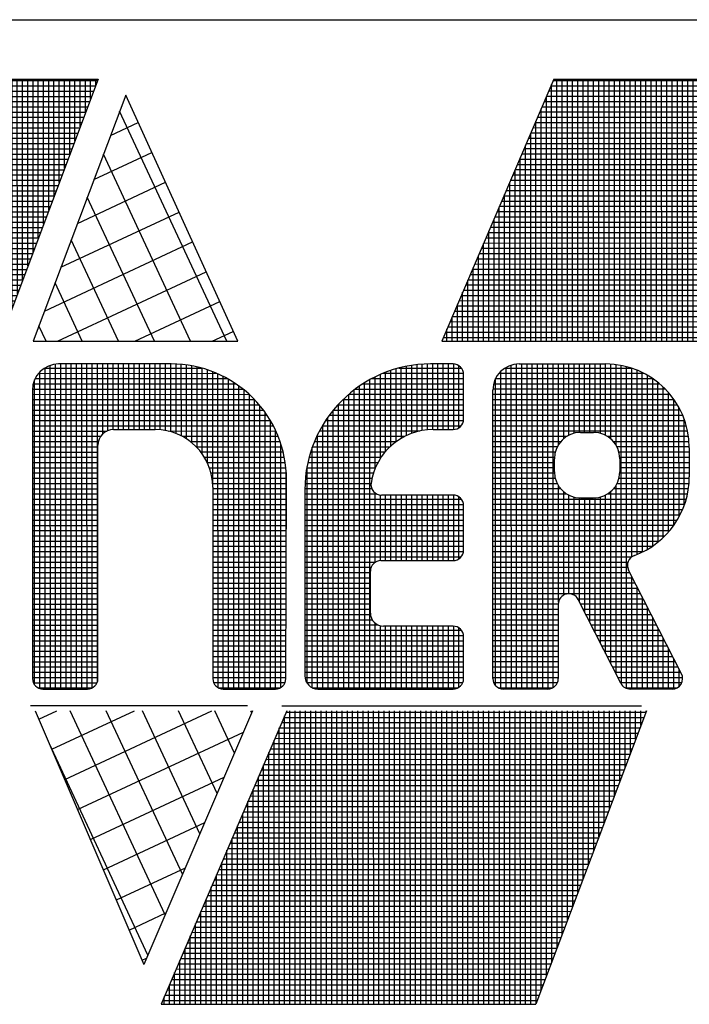
# Model space of a CAD drawing. Extents: x 27.2 to 44, y -16.5 to 5.3.
# Drawn here: x 36.6 to 37.4, y -15.4 to -14.2 of the extents above; entities that cross this region are included whole.
import ezdxf

# ---------------------------------------------------------------- set-up
doc = ezdxf.new("R2010")
doc.units = 0
doc.header["$LTSCALE"] = 0.6
doc.header["$MEASUREMENT"] = 0
doc.layers.get('0').update_dxf_attribs({"linetype": 'CONTINUOUS'})

# ---------------------------------------------------------------- blocks, each defined once
blk = doc.blocks.new('*X10')
at = {"color": 0}
for p, q in [((5.5987, 6.1838), (5.3942, 6.6224)), ((5.3766, 6.5759), (5.4298, 6.6007)), ((5.3451, 6.4922), (5.4557, 6.5438)), ((5.5297, 6.1838), (5.3633, 6.5406)), ((5.3136, 6.4086), (5.4816, 6.4869)), ((5.4607, 6.1838), (5.3325, 6.4588)), ((5.2821, 6.3249), (5.5075, 6.43)), ((5.2505, 6.2412), (5.5334, 6.3731)), ((5.3918, 6.1838), (5.3017, 6.377)), ((5.2753, 6.1838), (5.5593, 6.3162)), ((5.3228, 6.1838), (5.2709, 6.2952)), ((5.4232, 6.1838), (5.5852, 6.2594)), ((5.2539, 6.1838), (5.2401, 6.2134)), ((5.571, 6.1838), (5.6111, 6.2025))]:
    blk.add_line(p, q, dxfattribs=at)
blk = doc.blocks.new('*X11')
at = {"color": 0}
for p, q in [((5.2401, 5.4778), (5.2744, 5.4938)), ((5.2647, 5.4203), (5.4223, 5.4938)), ((5.2893, 5.3628), (5.5702, 5.4938)), ((5.4812, 5.1047), (5.2998, 5.4938)), ((5.5142, 5.1818), (5.3687, 5.4938)), ((5.5472, 5.2589), (5.4377, 5.4938)), ((5.5803, 5.3359), (5.5067, 5.4938)), ((5.6133, 5.413), (5.5756, 5.4938)), ((5.6463, 5.4901), (5.6446, 5.4938)), ((5.314, 5.3053), (5.6304, 5.4529)), ((5.4482, 5.0277), (5.2604, 5.4304)), ((5.3386, 5.2479), (5.5935, 5.3667)), ((5.3632, 5.1904), (5.5565, 5.2805)), ((5.3879, 5.1329), (5.5196, 5.1943)), ((5.4125, 5.0754), (5.4826, 5.1082)), ((5.4371, 5.018), (5.4457, 5.022))]:
    blk.add_line(p, q, dxfattribs=at)
blk = doc.blocks.new('*X15')
at = {"color": 0}
for p, q in [((5.189, 5.5288), (5.1889, 6.1416)), ((5.199, 5.5288), (5.1989, 6.1462)), ((5.209, 5.5288), (5.2089, 6.1485)), ((5.219, 5.5288), (5.2189, 6.1488)), ((5.229, 5.5288), (5.2289, 6.1488)), ((5.239, 5.5288), (5.2389, 6.1488)), ((5.249, 5.5288), (5.2489, 6.1488)), ((5.259, 5.5288), (5.2589, 6.1488)), ((5.269, 5.5288), (5.2689, 6.1488)), ((5.279, 5.5311), (5.2789, 6.1488)), ((5.289, 5.5434), (5.2889, 6.1488)), ((5.299, 6.0154), (5.2989, 6.1488)), ((5.3089, 6.0218), (5.3089, 6.1488)), ((5.3189, 6.0238), (5.3189, 6.1488)), ((5.3289, 6.0238), (5.3289, 6.1488)), ((5.3389, 6.0238), (5.3389, 6.1488)), ((5.3489, 6.0238), (5.3489, 6.1488)), ((5.3589, 6.0238), (5.3589, 6.1488)), ((5.3689, 6.0238), (5.3689, 6.1488)), ((5.3789, 6.0238), (5.3789, 6.1488)), ((5.3889, 6.0238), (5.3889, 6.1488)), ((5.3989, 6.0238), (5.3989, 6.1488)), ((5.4089, 6.0234), (5.4089, 6.1488)), ((5.4189, 6.022), (5.4189, 6.1488)), ((5.4289, 6.0197), (5.4289, 6.1488)), ((5.439, 6.0163), (5.4389, 6.1486)), ((5.449, 6.0118), (5.4489, 6.148)), ((5.459, 6.0061), (5.4589, 6.1469)), ((5.469, 5.9988), (5.4689, 6.1453)), ((5.479, 5.9894), (5.4789, 6.1432)), ((5.1764, 6.1309), (5.5165, 6.131)), ((5.179, 5.5296), (5.1789, 6.1337)), ((5.1878, 6.1409), (5.4879, 6.141)), ((5.489, 5.9772), (5.4889, 6.1407)), ((5.499, 5.9599), (5.4989, 6.1376)), ((5.509, 5.9189), (5.5089, 6.134)), ((5.519, 5.5315), (5.5189, 6.1299)), ((5.529, 5.5288), (5.5289, 6.1252)), ((5.1663, 6.1109), (5.5531, 6.111)), ((5.169, 5.5365), (5.1689, 6.1187)), ((5.1699, 6.1209), (5.5368, 6.121)), ((5.539, 5.5288), (5.5389, 6.1198)), ((5.549, 5.5288), (5.5489, 6.1137)), ((5.559, 5.5288), (5.5589, 6.1069)), ((5.1648, 6.1009), (5.5667, 6.101)), ((5.1648, 6.0909), (5.5784, 6.091)), ((5.569, 5.5288), (5.5689, 6.0992)), ((5.579, 5.5288), (5.5789, 6.0905)), ((5.1648, 6.0809), (5.5886, 6.081)), ((5.1648, 6.0709), (5.5976, 6.071)), ((5.589, 5.5288), (5.5889, 6.0806)), ((5.599, 5.5288), (5.5989, 6.0694)), ((5.1648, 6.0609), (5.6056, 6.061)), ((5.1648, 6.0509), (5.6127, 6.051)), ((5.609, 5.5288), (5.6089, 6.0564)), ((5.1648, 6.0409), (5.619, 6.041)), ((5.1648, 6.0309), (5.6246, 6.031)), ((5.619, 5.5288), (5.6189, 6.041)), ((5.1648, 6.0209), (5.307, 6.0209)), ((5.1648, 6.0109), (5.2951, 6.0109)), ((5.424, 6.0209), (5.6295, 6.021)), ((5.4507, 6.011), (5.6338, 6.011)), ((5.629, 5.5288), (5.6289, 6.0221)), ((5.1648, 6.0009), (5.2906, 6.0009)), ((5.1648, 5.9909), (5.2898, 5.9909)), ((5.4662, 6.001), (5.6375, 6.001)), ((5.4775, 5.991), (5.6408, 5.991)), ((5.639, 5.5318), (5.639, 5.9968)), ((5.1648, 5.9809), (5.2898, 5.9809)), ((5.4862, 5.981), (5.6434, 5.981)), ((5.1648, 5.9709), (5.2898, 5.9709)), ((5.1648, 5.9609), (5.2898, 5.9609)), ((5.4931, 5.971), (5.6456, 5.971)), ((5.4985, 5.961), (5.6474, 5.961)), ((5.1648, 5.9509), (5.2898, 5.9509)), ((5.1648, 5.9409), (5.2898, 5.9409)), ((5.5026, 5.951), (5.6486, 5.951)), ((5.5057, 5.941), (5.6494, 5.941)), ((5.649, 5.7034), (5.649, 5.9471)), ((5.1648, 5.9309), (5.2898, 5.9309)), ((5.1648, 5.9209), (5.2898, 5.9209)), ((5.5077, 5.931), (5.6497, 5.931)), ((5.5089, 5.921), (5.6497, 5.921)), ((5.1648, 5.9109), (5.2898, 5.9109)), ((5.1648, 5.9009), (5.2898, 5.9009)), ((5.5091, 5.911), (5.6497, 5.911)), ((5.5091, 5.901), (5.6496, 5.901)), ((5.1648, 5.8909), (5.2898, 5.8909)), ((5.1648, 5.8809), (5.2898, 5.8809)), ((5.5091, 5.891), (5.6496, 5.891)), ((5.5091, 5.881), (5.6496, 5.881)), ((5.1648, 5.8709), (5.2898, 5.8709)), ((5.1648, 5.8609), (5.2898, 5.8609)), ((5.5091, 5.871), (5.6495, 5.871)), ((5.5091, 5.861), (5.6495, 5.861)), ((5.1648, 5.8509), (5.2898, 5.8509)), ((5.1648, 5.8409), (5.2898, 5.8409)), ((5.5091, 5.851), (5.6495, 5.851)), ((5.5091, 5.841), (5.6494, 5.841)), ((5.1648, 5.8309), (5.2898, 5.8309)), ((5.5091, 5.831), (5.6494, 5.831)), ((5.1648, 5.8209), (5.2898, 5.8209)), ((5.1648, 5.8109), (5.2898, 5.8109)), ((5.5091, 5.821), (5.6494, 5.821)), ((5.5091, 5.811), (5.6493, 5.811)), ((5.1648, 5.8009), (5.2898, 5.8009)), ((5.1648, 5.7909), (5.2898, 5.7909)), ((5.5091, 5.801), (5.6493, 5.801)), ((5.5091, 5.791), (5.6493, 5.791)), ((5.1648, 5.7809), (5.2898, 5.7809)), ((5.1648, 5.7709), (5.2898, 5.7709)), ((5.5091, 5.781), (5.6493, 5.781)), ((5.5091, 5.771), (5.6492, 5.771)), ((5.1648, 5.7609), (5.2898, 5.7609)), ((5.1648, 5.7509), (5.2898, 5.7509)), ((5.5091, 5.761), (5.6492, 5.761)), ((5.5091, 5.751), (5.6492, 5.751)), ((5.1648, 5.7409), (5.2898, 5.7409)), ((5.1648, 5.7309), (5.2898, 5.7309)), ((5.5091, 5.741), (5.6491, 5.741)), ((5.5091, 5.731), (5.6491, 5.731)), ((5.1648, 5.7209), (5.2898, 5.7209)), ((5.1648, 5.7109), (5.2898, 5.7109)), ((5.5091, 5.721), (5.6491, 5.721)), ((5.5091, 5.711), (5.649, 5.711)), ((5.1648, 5.7009), (5.2898, 5.7009)), ((5.1648, 5.6909), (5.2898, 5.6909)), ((5.5091, 5.701), (5.649, 5.701)), ((5.5091, 5.691), (5.649, 5.691)), ((5.1648, 5.6809), (5.2898, 5.6809)), ((5.5091, 5.681), (5.6489, 5.681)), ((5.1648, 5.6709), (5.2898, 5.6709)), ((5.1648, 5.6609), (5.2898, 5.6609)), ((5.5091, 5.671), (5.6489, 5.671)), ((5.5091, 5.661), (5.6489, 5.661)), ((5.1648, 5.6509), (5.2898, 5.6509)), ((5.1648, 5.6409), (5.2898, 5.6409)), ((5.5091, 5.651), (5.6488, 5.651)), ((5.5091, 5.641), (5.6488, 5.641)), ((5.1648, 5.6309), (5.2898, 5.6309)), ((5.1648, 5.6209), (5.2898, 5.6209)), ((5.5091, 5.631), (5.6488, 5.631)), ((5.5091, 5.621), (5.6487, 5.621)), ((5.1648, 5.6109), (5.2898, 5.6109)), ((5.1648, 5.6009), (5.2898, 5.6009)), ((5.5091, 5.611), (5.6487, 5.611)), ((5.5091, 5.601), (5.6487, 5.601)), ((5.1648, 5.5909), (5.2898, 5.5909)), ((5.1648, 5.5809), (5.2898, 5.5809)), ((5.5091, 5.591), (5.6486, 5.591)), ((5.5091, 5.581), (5.6486, 5.581)), ((5.1648, 5.5709), (5.2898, 5.5709)), ((5.1648, 5.5609), (5.2898, 5.5609)), ((5.5091, 5.571), (5.6486, 5.571)), ((5.5091, 5.561), (5.6485, 5.561)), ((5.1648, 5.5509), (5.2898, 5.5509)), ((5.1664, 5.5409), (5.2882, 5.5409)), ((5.5091, 5.551), (5.6485, 5.551)), ((5.5107, 5.541), (5.6469, 5.541)), ((5.1758, 5.5309), (5.2787, 5.5309)), ((5.52, 5.531), (5.6376, 5.531))]:
    blk.add_line(p, q, dxfattribs=at)
blk = doc.blocks.new('*X16')
at = {"color": 0}
for p, q in [((5.869, 6.0072), (5.8689, 6.1422)), ((5.879, 6.0125), (5.8789, 6.1444)), ((5.8889, 6.0166), (5.8889, 6.1461)), ((5.8989, 6.0198), (5.8989, 6.1474)), ((5.9089, 6.022), (5.9089, 6.1483)), ((5.9189, 6.0233), (5.9189, 6.1487)), ((5.9289, 6.0238), (5.9289, 6.1488)), ((5.9389, 6.0238), (5.9389, 6.1488)), ((5.9489, 6.0238), (5.9489, 6.1488)), ((5.9589, 6.0238), (5.9589, 6.1488)), ((5.9689, 6.0238), (5.9689, 6.1488)), ((5.9789, 6.0272), (5.9789, 6.1454)), ((5.819, 5.9498), (5.8189, 6.1242)), ((5.829, 5.9689), (5.8289, 6.1288)), ((5.8341, 6.131), (5.9876, 6.131)), ((5.839, 5.9822), (5.8389, 6.1329)), ((5.849, 5.9925), (5.8489, 6.1365)), ((5.859, 6.0007), (5.8589, 6.1396)), ((5.8642, 6.141), (5.9836, 6.141)), ((5.789, 5.5288), (5.7889, 6.1067)), ((5.7955, 6.111), (5.9878, 6.111)), ((5.799, 5.5288), (5.7989, 6.1132)), ((5.809, 5.5288), (5.8089, 6.119)), ((5.8127, 6.121), (5.9878, 6.121)), ((5.7686, 6.091), (5.9878, 6.091)), ((5.769, 5.5288), (5.7689, 6.0913)), ((5.779, 5.5288), (5.7789, 6.0994)), ((5.7811, 6.101), (5.9878, 6.101)), ((5.7479, 6.071), (5.9878, 6.071)), ((5.749, 5.5288), (5.7489, 6.0721)), ((5.7576, 6.081), (5.9878, 6.081)), ((5.759, 5.5288), (5.7589, 6.0823)), ((5.729, 5.5288), (5.7289, 6.0475)), ((5.7314, 6.051), (5.9878, 6.051)), ((5.739, 5.5288), (5.7389, 6.0607)), ((5.7392, 6.061), (5.9878, 6.061)), ((5.7182, 6.031), (5.9832, 6.031)), ((5.719, 5.5288), (5.7189, 6.0322)), ((5.7245, 6.041), (5.9876, 6.041)), ((5.7076, 6.011), (5.8759, 6.011)), ((5.709, 5.5288), (5.709, 6.0138)), ((5.7126, 6.021), (5.9042, 6.021)), ((5.6993, 5.991), (5.8474, 5.991)), ((5.7032, 6.001), (5.8594, 6.001)), ((5.6959, 5.981), (5.8379, 5.981)), ((5.699, 5.5312), (5.699, 5.9901)), ((5.689, 5.5398), (5.689, 5.9534)), ((5.6905, 5.961), (5.8243, 5.961)), ((5.693, 5.971), (5.8304, 5.971)), ((5.6869, 5.941), (5.8157, 5.941)), ((5.6885, 5.951), (5.8195, 5.951)), ((5.6851, 5.921), (5.811, 5.921)), ((5.6858, 5.931), (5.8129, 5.931)), ((5.6848, 5.911), (5.8125, 5.911)), ((5.6848, 5.901), (5.8218, 5.901)), ((5.819, 5.7706), (5.819, 5.9028)), ((5.829, 5.7738), (5.829, 5.8989)), ((5.839, 5.7738), (5.839, 5.8988)), ((5.849, 5.7738), (5.849, 5.8988)), ((5.859, 5.7738), (5.859, 5.8988)), ((5.869, 5.7738), (5.869, 5.8988)), ((5.879, 5.7738), (5.879, 5.8988)), ((5.889, 5.7738), (5.889, 5.8988)), ((5.899, 5.7738), (5.899, 5.8988)), ((5.909, 5.7738), (5.909, 5.8988)), ((5.919, 5.7738), (5.919, 5.8988)), ((5.929, 5.7738), (5.929, 5.8988)), ((5.939, 5.7738), (5.939, 5.8988)), ((5.949, 5.7738), (5.949, 5.8988)), ((5.959, 5.7738), (5.959, 5.8988)), ((5.969, 5.7738), (5.969, 5.8988)), ((5.6848, 5.891), (5.9836, 5.891)), ((5.6848, 5.881), (5.9876, 5.881)), ((5.979, 5.7773), (5.979, 5.8954)), ((5.6848, 5.871), (5.9878, 5.871)), ((5.6848, 5.861), (5.9878, 5.861)), ((5.6848, 5.851), (5.9878, 5.851)), ((5.6848, 5.841), (5.9878, 5.841)), ((5.6848, 5.831), (5.9878, 5.831)), ((5.6848, 5.821), (5.9878, 5.821)), ((5.6848, 5.811), (5.9878, 5.811)), ((5.6848, 5.801), (5.9878, 5.801)), ((5.6848, 5.791), (5.9876, 5.791)), ((5.6848, 5.781), (5.9832, 5.781)), ((5.6848, 5.771), (5.8196, 5.771)), ((5.6848, 5.761), (5.8111, 5.761)), ((5.6848, 5.751), (5.8098, 5.751)), ((5.6848, 5.741), (5.8098, 5.741)), ((5.6848, 5.731), (5.8098, 5.731)), ((5.6848, 5.721), (5.8098, 5.721)), ((5.6848, 5.711), (5.8098, 5.711)), ((5.6848, 5.701), (5.8098, 5.701)), ((5.6848, 5.691), (5.8098, 5.691)), ((5.6848, 5.681), (5.8098, 5.681)), ((5.6848, 5.671), (5.8099, 5.671)), ((5.6848, 5.661), (5.8133, 5.661)), ((5.819, 5.5288), (5.819, 5.6544)), ((5.6848, 5.651), (5.8245, 5.651)), ((5.6848, 5.641), (5.9836, 5.641)), ((5.829, 5.5288), (5.829, 5.6495)), ((5.839, 5.5288), (5.839, 5.6488)), ((5.849, 5.5288), (5.849, 5.6488)), ((5.859, 5.5288), (5.859, 5.6488)), ((5.869, 5.5288), (5.869, 5.6488)), ((5.879, 5.5288), (5.879, 5.6488)), ((5.889, 5.5288), (5.889, 5.6488)), ((5.899, 5.5288), (5.899, 5.6488)), ((5.909, 5.5288), (5.909, 5.6488)), ((5.919, 5.5288), (5.919, 5.6488)), ((5.929, 5.5288), (5.929, 5.6488)), ((5.939, 5.5288), (5.939, 5.6488)), ((5.949, 5.5288), (5.949, 5.6488)), ((5.959, 5.5288), (5.959, 5.6488)), ((5.969, 5.5288), (5.969, 5.6488)), ((5.979, 5.5323), (5.979, 5.6453)), ((5.6848, 5.631), (5.9876, 5.631)), ((5.6848, 5.621), (5.9878, 5.621)), ((5.6848, 5.611), (5.9878, 5.611)), ((5.6848, 5.601), (5.9878, 5.601)), ((5.6848, 5.591), (5.9878, 5.591)), ((5.6848, 5.581), (5.9878, 5.581)), ((5.6848, 5.571), (5.9878, 5.571)), ((5.6848, 5.561), (5.9878, 5.561)), ((5.6849, 5.551), (5.9878, 5.551)), ((5.6883, 5.541), (5.9862, 5.541)), ((5.6995, 5.531), (5.977, 5.531))]:
    blk.add_line(p, q, dxfattribs=at)
blk = doc.blocks.new('*X17')
at = {"color": 0}
for p, q in [((6.069, 5.5288), (6.0689, 6.1423)), ((6.079, 5.5288), (6.0789, 6.1466)), ((6.089, 5.5288), (6.0889, 6.1486)), ((6.099, 5.5288), (6.0989, 6.1488)), ((6.109, 5.5288), (6.1089, 6.1488)), ((6.119, 5.5288), (6.1189, 6.1488)), ((6.129, 5.5288), (6.1289, 6.1488)), ((6.139, 5.5288), (6.1389, 6.1488)), ((6.149, 5.5288), (6.1489, 6.1488)), ((6.159, 5.5317), (6.1589, 6.1488)), ((6.169, 5.9952), (6.1689, 6.1488)), ((6.179, 6.0066), (6.1789, 6.1488)), ((6.189, 6.0131), (6.1889, 6.1488)), ((6.1989, 6.0167), (6.1989, 6.1488)), ((6.2089, 6.0181), (6.2089, 6.1488)), ((6.2189, 6.0182), (6.2189, 6.1488)), ((6.2289, 6.0182), (6.2289, 6.1488)), ((6.2389, 6.0181), (6.2389, 6.1488)), ((6.249, 6.0165), (6.2489, 6.1488)), ((6.259, 6.0126), (6.2589, 6.1488)), ((6.269, 6.0058), (6.2689, 6.1485)), ((6.279, 5.9938), (6.2789, 6.1475)), ((6.289, 5.538), (6.2889, 6.1459)), ((6.299, 5.53), (6.2989, 6.1436)), ((6.0554, 6.1311), (6.3317, 6.1311)), ((6.059, 5.5293), (6.0589, 6.1348)), ((6.0669, 6.1411), (6.3076, 6.1411)), ((6.309, 5.7811), (6.3089, 6.1407)), ((6.319, 5.7856), (6.3189, 6.137)), ((6.329, 5.7901), (6.3289, 6.1325)), ((6.339, 5.7955), (6.3389, 6.1272)), ((6.0451, 6.1111), (6.3618, 6.1111)), ((6.0488, 6.1211), (6.3486, 6.1211)), ((6.049, 5.5351), (6.0489, 6.1212)), ((6.349, 5.8018), (6.3489, 6.1209)), ((6.359, 5.8092), (6.3589, 6.1134)), ((6.369, 5.818), (6.3689, 6.1047)), ((6.0436, 6.0911), (6.3816, 6.0911)), ((6.0437, 6.1011), (6.3726, 6.1011)), ((6.379, 5.8284), (6.3789, 6.0943)), ((6.0436, 6.0811), (6.3893, 6.0811)), ((6.0436, 6.0711), (6.3958, 6.0711)), ((6.389, 5.841), (6.3889, 6.0816)), ((6.0436, 6.0611), (6.4013, 6.0611)), ((6.0436, 6.0511), (6.406, 6.0511)), ((6.399, 5.857), (6.3989, 6.0657)), ((6.0436, 6.0411), (6.4098, 6.0411)), ((6.0436, 6.0311), (6.4129, 6.0311)), ((6.409, 5.8791), (6.4089, 6.0436)), ((6.0436, 6.0211), (6.4153, 6.0211)), ((6.0436, 6.0111), (6.1853, 6.0111)), ((6.2617, 6.0111), (6.417, 6.0111)), ((6.0436, 6.0011), (6.1734, 6.0011)), ((6.0436, 5.9911), (6.1666, 5.9911)), ((6.2737, 6.0011), (6.4181, 6.0011)), ((6.2805, 5.9911), (6.4186, 5.9911)), ((6.0436, 5.9811), (6.1627, 5.9811)), ((6.2843, 5.9811), (6.4186, 5.9811)), ((6.0436, 5.9711), (6.1611, 5.9711)), ((6.0436, 5.9611), (6.161, 5.9611)), ((6.2859, 5.9711), (6.4186, 5.9711)), ((6.286, 5.9611), (6.4186, 5.9611)), ((6.0436, 5.9511), (6.161, 5.9511)), ((6.0436, 5.9411), (6.1611, 5.9411)), ((6.286, 5.9511), (6.4186, 5.9511)), ((6.286, 5.9411), (6.4186, 5.9411)), ((6.0436, 5.9311), (6.1625, 5.9311)), ((6.0436, 5.9211), (6.1662, 5.9211)), ((6.169, 5.6946), (6.169, 5.9161)), ((6.279, 5.5574), (6.279, 5.9176)), ((6.2809, 5.9211), (6.4181, 5.9211)), ((6.2845, 5.9311), (6.4186, 5.9311)), ((6.0436, 5.9111), (6.1727, 5.9111)), ((6.0436, 5.9011), (6.184, 5.9011)), ((6.179, 5.7081), (6.179, 5.9048)), ((6.189, 5.7106), (6.189, 5.8983)), ((6.259, 5.5966), (6.259, 5.8988)), ((6.263, 5.9011), (6.4152, 5.9011)), ((6.269, 5.577), (6.269, 5.9056)), ((6.2744, 5.9111), (6.417, 5.9111)), ((6.0436, 5.8911), (6.4128, 5.8911)), ((6.0436, 5.8811), (6.4097, 5.8811)), ((6.199, 5.7077), (6.199, 5.8947)), ((6.209, 5.6946), (6.209, 5.8932)), ((6.219, 5.675), (6.219, 5.8932)), ((6.229, 5.6554), (6.229, 5.8932)), ((6.239, 5.6358), (6.239, 5.8933)), ((6.249, 5.6162), (6.249, 5.8949)), ((6.0436, 5.8711), (6.4058, 5.8711)), ((6.0436, 5.8611), (6.4011, 5.8611)), ((6.0436, 5.8511), (6.3956, 5.8511)), ((6.0436, 5.8411), (6.389, 5.8411)), ((6.0436, 5.8311), (6.3813, 5.8311)), ((6.0436, 5.8211), (6.3722, 5.8211)), ((6.0436, 5.8111), (6.3613, 5.8111)), ((6.0436, 5.8011), (6.348, 5.8011)), ((6.0436, 5.7911), (6.331, 5.7911)), ((6.0436, 5.7811), (6.309, 5.7811)), ((6.0436, 5.7711), (6.3016, 5.7711)), ((6.0436, 5.7611), (6.301, 5.7611)), ((6.0436, 5.7511), (6.3052, 5.7511)), ((6.0436, 5.7411), (6.3103, 5.7411)), ((6.0436, 5.7311), (6.3154, 5.7311)), ((6.309, 5.5288), (6.309, 5.7436)), ((6.0436, 5.7211), (6.3205, 5.7211)), ((6.0436, 5.7111), (6.3256, 5.7111)), ((6.319, 5.5288), (6.319, 5.724)), ((6.0436, 5.7011), (6.1716, 5.7011)), ((6.0436, 5.6911), (6.1686, 5.6911)), ((6.2056, 5.7011), (6.3307, 5.7011)), ((6.2108, 5.6911), (6.3358, 5.6911)), ((6.329, 5.5288), (6.329, 5.7044)), ((6.0436, 5.6811), (6.1686, 5.6811)), ((6.2159, 5.6811), (6.3409, 5.6811)), ((6.339, 5.5288), (6.339, 5.6848)), ((6.0436, 5.6711), (6.1686, 5.6711)), ((6.0436, 5.6611), (6.1686, 5.6611)), ((6.221, 5.6711), (6.346, 5.6711)), ((6.2261, 5.6611), (6.3511, 5.6611)), ((6.349, 5.5288), (6.349, 5.6652)), ((6.0436, 5.6511), (6.1686, 5.6511)), ((6.0436, 5.6411), (6.1686, 5.6411)), ((6.2312, 5.6511), (6.3562, 5.6511)), ((6.2363, 5.6411), (6.3613, 5.6411)), ((6.359, 5.5288), (6.359, 5.6456)), ((6.0436, 5.6311), (6.1686, 5.6311)), ((6.0436, 5.6211), (6.1686, 5.6211)), ((6.2414, 5.6311), (6.3664, 5.6311)), ((6.2465, 5.6211), (6.3715, 5.6211)), ((6.369, 5.5288), (6.369, 5.626)), ((6.0436, 5.6111), (6.1686, 5.6111)), ((6.0436, 5.6011), (6.1686, 5.6011)), ((6.2516, 5.6111), (6.3766, 5.6111)), ((6.2567, 5.6011), (6.3817, 5.6011)), ((6.379, 5.5288), (6.379, 5.6064)), ((6.0436, 5.5911), (6.1686, 5.5911)), ((6.0436, 5.5811), (6.1686, 5.5811)), ((6.2618, 5.5911), (6.3868, 5.5911)), ((6.2669, 5.5811), (6.3919, 5.5811)), ((6.389, 5.529), (6.389, 5.5868)), ((6.0436, 5.5711), (6.1686, 5.5711)), ((6.0436, 5.5611), (6.1686, 5.5611)), ((6.272, 5.5711), (6.397, 5.5711)), ((6.2771, 5.5611), (6.4021, 5.5611)), ((6.399, 5.5337), (6.399, 5.5672)), ((6.0436, 5.5511), (6.1686, 5.5511)), ((6.0452, 5.5411), (6.1671, 5.5411)), ((6.2822, 5.5511), (6.4058, 5.5511)), ((6.2873, 5.5411), (6.4044, 5.5411)), ((6.0544, 5.5311), (6.1579, 5.5311)), ((6.2965, 5.5311), (6.3953, 5.5311))]:
    blk.add_line(p, q, dxfattribs=at)
blk = doc.blocks.new('*X18')
at = {"color": 0}
for p, q in [((4.7226, 6.6708), (5.3484, 6.6709)), ((4.7269, 6.6808), (5.3521, 6.6809)), ((4.7289, 6.1838), (4.7288, 6.6838)), ((4.7389, 6.1838), (4.7388, 6.6838)), ((4.7489, 6.1838), (4.7488, 6.6838)), ((4.7589, 6.1838), (4.7588, 6.6838)), ((4.7689, 6.1838), (4.7688, 6.6838)), ((4.7789, 6.1838), (4.7788, 6.6838)), ((4.7889, 6.1838), (4.7888, 6.6838)), ((4.7989, 6.1838), (4.7988, 6.6838)), ((4.8089, 6.1838), (4.8088, 6.6838)), ((4.8189, 6.1838), (4.8188, 6.6838)), ((4.8289, 6.1838), (4.8288, 6.6838)), ((4.8389, 6.1838), (4.8388, 6.6838)), ((4.8489, 6.1838), (4.8488, 6.6838)), ((4.8589, 6.1838), (4.8588, 6.6838)), ((4.8689, 6.1838), (4.8688, 6.6838)), ((4.8789, 6.1838), (4.8788, 6.6838)), ((4.8889, 6.1838), (4.8888, 6.6838)), ((4.8989, 6.1838), (4.8988, 6.6838)), ((4.9089, 6.1838), (4.9088, 6.6838)), ((4.9189, 6.1838), (4.9188, 6.6838)), ((4.9289, 6.1838), (4.9288, 6.6838)), ((4.9389, 6.1838), (4.9388, 6.6838)), ((4.9489, 6.1838), (4.9488, 6.6838)), ((4.9589, 6.1838), (4.9588, 6.6838)), ((4.9689, 6.1838), (4.9688, 6.6838)), ((4.9789, 6.1838), (4.9788, 6.6838)), ((4.9889, 6.1838), (4.9888, 6.6838)), ((4.9989, 6.1838), (4.9988, 6.6838)), ((5.0089, 6.1838), (5.0088, 6.6838)), ((5.0189, 6.1838), (5.0188, 6.6838)), ((5.0289, 6.1838), (5.0288, 6.6838)), ((5.0389, 6.1838), (5.0388, 6.6838)), ((5.0489, 6.1838), (5.0488, 6.6838)), ((5.0589, 6.1838), (5.0588, 6.6838)), ((5.0689, 6.1838), (5.0688, 6.6838)), ((5.0789, 6.1838), (5.0788, 6.6838)), ((5.0889, 6.1838), (5.0888, 6.6838)), ((5.0989, 6.1838), (5.0988, 6.6838)), ((5.1089, 6.1838), (5.1088, 6.6838)), ((5.1189, 6.1838), (5.1188, 6.6838)), ((5.1289, 6.1838), (5.1288, 6.6838)), ((5.1389, 6.1838), (5.1388, 6.6838)), ((5.1489, 6.1838), (5.1488, 6.6838)), ((5.1589, 6.1838), (5.1588, 6.6838)), ((5.1689, 6.1948), (5.1688, 6.6838)), ((5.1789, 6.2213), (5.1788, 6.6838)), ((5.1889, 6.2478), (5.1888, 6.6838)), ((5.1989, 6.2744), (5.1988, 6.6838)), ((5.2089, 6.3009), (5.2088, 6.6838)), ((5.2189, 6.3274), (5.2188, 6.6838)), ((5.2289, 6.3539), (5.2288, 6.6838)), ((5.2389, 6.3805), (5.2388, 6.6838)), ((5.2489, 6.407), (5.2488, 6.6838)), ((5.2589, 6.4335), (5.2588, 6.6838)), ((5.2689, 6.46), (5.2688, 6.6838)), ((5.2789, 6.4866), (5.2788, 6.6838)), ((5.2889, 6.5131), (5.2888, 6.6838)), ((5.2989, 6.5396), (5.2988, 6.6838)), ((5.3089, 6.5661), (5.3088, 6.6838)), ((5.3188, 6.5926), (5.3188, 6.6838)), ((5.3288, 6.6192), (5.3288, 6.6838)), ((5.3388, 6.6457), (5.3388, 6.6838)), ((5.3488, 6.6722), (5.3488, 6.6838)), ((4.7141, 6.6508), (5.3408, 6.6509)), ((4.7184, 6.6608), (5.3446, 6.6609)), ((4.7189, 6.1838), (4.7188, 6.662)), ((4.7055, 6.6308), (5.3333, 6.6309)), ((4.7089, 6.1838), (4.7088, 6.6386)), ((4.7098, 6.6408), (5.337, 6.6409)), ((4.6969, 6.6108), (5.3257, 6.6109)), ((4.6989, 6.1838), (4.6988, 6.6153)), ((4.7012, 6.6208), (5.3295, 6.6209)), ((4.6889, 6.1838), (4.6888, 6.592)), ((4.6926, 6.6008), (5.322, 6.6009)), ((4.6841, 6.5808), (5.3144, 6.5809)), ((4.6884, 6.5908), (5.3182, 6.5909)), ((4.6755, 6.5608), (5.3069, 6.5609)), ((4.6789, 6.1838), (4.6789, 6.5687)), ((4.6798, 6.5708), (5.3107, 6.5709)), ((4.6669, 6.5408), (5.2994, 6.5409)), ((4.6689, 6.1838), (4.6689, 6.5453)), ((4.6712, 6.5508), (5.3031, 6.5509)), ((4.6583, 6.5208), (5.2918, 6.5209)), ((4.6589, 6.1838), (4.6589, 6.522)), ((4.6626, 6.5308), (5.2956, 6.5309)), ((4.6489, 6.1838), (4.6489, 6.4987)), ((4.6498, 6.5008), (5.2843, 6.5009)), ((4.6541, 6.5108), (5.2881, 6.5109)), ((4.6412, 6.4808), (5.2767, 6.4809)), ((4.6455, 6.4908), (5.2805, 6.4909)), ((4.6326, 6.4608), (5.2692, 6.4609)), ((4.6369, 6.4708), (5.273, 6.4709)), ((4.6389, 6.1838), (4.6389, 6.4754)), ((4.6283, 6.4508), (5.2654, 6.4509)), ((4.6289, 6.1838), (4.6289, 6.452)), ((4.6189, 6.1838), (4.6189, 6.4287)), ((4.6198, 6.4308), (5.2579, 6.4309)), ((4.6241, 6.4408), (5.2617, 6.4409)), ((4.6089, 6.1838), (4.6089, 6.4054)), ((4.6112, 6.4108), (5.2504, 6.4109)), ((4.6155, 6.4208), (5.2541, 6.4209)), ((4.6026, 6.3908), (5.2428, 6.3909)), ((4.6069, 6.4008), (5.2466, 6.4009)), ((4.5941, 6.3708), (5.2353, 6.3709)), ((4.5983, 6.3808), (5.2391, 6.3809)), ((4.5989, 6.1838), (4.5989, 6.3821)), ((4.5855, 6.3508), (5.2278, 6.3509)), ((4.5889, 6.1838), (4.5889, 6.3587)), ((4.5898, 6.3608), (5.2315, 6.3609)), ((4.5769, 6.3308), (5.2202, 6.3309)), ((4.5789, 6.1838), (4.5789, 6.3354)), ((4.5812, 6.3408), (5.224, 6.3409)), ((4.5683, 6.3108), (5.2127, 6.3109)), ((4.5689, 6.1838), (4.5689, 6.3121)), ((4.5726, 6.3208), (5.2164, 6.3209)), ((4.5641, 6.3008), (5.2089, 6.3009)), ((4.5555, 6.2808), (5.2014, 6.2809)), ((4.5589, 6.1838), (4.5589, 6.2888)), ((4.5598, 6.2908), (5.2051, 6.2909)), ((4.5469, 6.2608), (5.1938, 6.2609)), ((4.5489, 6.1838), (4.5489, 6.2654)), ((4.5512, 6.2708), (5.1976, 6.2709)), ((4.5383, 6.2408), (5.1863, 6.2409)), ((4.5389, 6.1838), (4.5389, 6.2421)), ((4.5426, 6.2508), (5.1901, 6.2509)), ((4.5289, 6.1838), (4.5289, 6.2188)), ((4.5298, 6.2208), (5.1788, 6.2209)), ((4.5341, 6.2308), (5.1825, 6.2309)), ((4.5212, 6.2008), (5.1712, 6.2009)), ((4.5255, 6.2108), (5.175, 6.2109)), ((4.5169, 6.1908), (5.1675, 6.1909)), ((4.5189, 6.1838), (4.5189, 6.1955))]:
    blk.add_line(p, q, dxfattribs=at)
blk = doc.blocks.new('*X20')
at = {"color": 0}
for p, q in [((6.2178, 6.6711), (6.8434, 6.6712)), ((6.2189, 6.1838), (6.2188, 6.6736)), ((6.222, 6.6811), (6.8472, 6.6812)), ((6.2289, 6.1838), (6.2288, 6.6838)), ((6.2389, 6.1838), (6.2388, 6.6838)), ((6.2489, 6.1838), (6.2488, 6.6838)), ((6.2589, 6.1838), (6.2588, 6.6838)), ((6.2689, 6.1838), (6.2688, 6.6838)), ((6.2789, 6.1838), (6.2788, 6.6838)), ((6.2889, 6.1838), (6.2888, 6.6838)), ((6.2989, 6.1838), (6.2988, 6.6838)), ((6.3089, 6.1838), (6.3088, 6.6838)), ((6.3189, 6.1838), (6.3188, 6.6838)), ((6.3289, 6.1838), (6.3288, 6.6838)), ((6.3389, 6.1838), (6.3388, 6.6838)), ((6.3489, 6.1838), (6.3488, 6.6838)), ((6.3589, 6.1838), (6.3588, 6.6838)), ((6.3689, 6.1838), (6.3688, 6.6838)), ((6.3789, 6.1838), (6.3788, 6.6838)), ((6.3889, 6.1838), (6.3888, 6.6838)), ((6.3989, 6.1838), (6.3988, 6.6838)), ((6.4089, 6.1838), (6.4088, 6.6838)), ((6.4189, 6.1838), (6.4188, 6.6838)), ((6.4289, 6.1838), (6.4288, 6.6838)), ((6.4389, 6.1838), (6.4388, 6.6838)), ((6.4489, 6.1838), (6.4488, 6.6838)), ((6.4589, 6.1838), (6.4588, 6.6838)), ((6.4689, 6.1838), (6.4688, 6.6838)), ((6.4789, 6.1838), (6.4788, 6.6838)), ((6.4889, 6.1838), (6.4888, 6.6838)), ((6.4989, 6.1838), (6.4988, 6.6838)), ((6.5089, 6.1838), (6.5088, 6.6838)), ((6.5189, 6.1838), (6.5188, 6.6838)), ((6.5289, 6.1838), (6.5288, 6.6838)), ((6.5389, 6.1838), (6.5388, 6.6838)), ((6.5489, 6.1838), (6.5488, 6.6838)), ((6.5589, 6.1838), (6.5588, 6.6838)), ((6.5689, 6.1838), (6.5688, 6.6838)), ((6.5789, 6.1838), (6.5788, 6.6838)), ((6.5889, 6.1838), (6.5888, 6.6838)), ((6.5989, 6.1838), (6.5988, 6.6838)), ((6.6089, 6.1838), (6.6088, 6.6838)), ((6.6189, 6.1838), (6.6188, 6.6838)), ((6.6289, 6.1838), (6.6288, 6.6838)), ((6.6389, 6.1838), (6.6388, 6.6838)), ((6.6489, 6.1838), (6.6488, 6.6838)), ((6.6589, 6.1838), (6.6588, 6.6838)), ((6.6689, 6.208), (6.6688, 6.6838)), ((6.6789, 6.2346), (6.6788, 6.6838)), ((6.6889, 6.2611), (6.6888, 6.6838)), ((6.6989, 6.2876), (6.6988, 6.6838)), ((6.7089, 6.3141), (6.7088, 6.6838)), ((6.7189, 6.3407), (6.7188, 6.6838)), ((6.7289, 6.3672), (6.7288, 6.6838)), ((6.7389, 6.3937), (6.7388, 6.6838)), ((6.7489, 6.4202), (6.7488, 6.6838)), ((6.7589, 6.4468), (6.7588, 6.6838)), ((6.7689, 6.4733), (6.7688, 6.6838)), ((6.7789, 6.4998), (6.7788, 6.6838)), ((6.7889, 6.5263), (6.7888, 6.6838)), ((6.7989, 6.5529), (6.7988, 6.6838)), ((6.8089, 6.5794), (6.8088, 6.6838)), ((6.8188, 6.6059), (6.8188, 6.6838)), ((6.8288, 6.6324), (6.8288, 6.6838)), ((6.8388, 6.659), (6.8388, 6.6838)), ((6.2089, 6.1838), (6.2088, 6.6503)), ((6.2092, 6.6511), (6.8359, 6.6512)), ((6.2135, 6.6611), (6.8397, 6.6612)), ((6.2006, 6.6311), (6.8284, 6.6312)), ((6.2049, 6.6411), (6.8321, 6.6412)), ((6.192, 6.6111), (6.8208, 6.6112)), ((6.1963, 6.6211), (6.8246, 6.6212)), ((6.1989, 6.1838), (6.1988, 6.627)), ((6.1877, 6.6011), (6.8171, 6.6012)), ((6.1889, 6.1838), (6.1888, 6.6036)), ((6.1789, 6.1838), (6.1789, 6.5803)), ((6.1792, 6.5811), (6.8095, 6.5812)), ((6.1835, 6.5911), (6.8133, 6.5912)), ((6.1689, 6.1838), (6.1689, 6.557)), ((6.1706, 6.5611), (6.802, 6.5612)), ((6.1749, 6.5711), (6.8058, 6.5712)), ((6.162, 6.5411), (6.7945, 6.5412)), ((6.1663, 6.5511), (6.7982, 6.5512)), ((6.1535, 6.5211), (6.7869, 6.5212)), ((6.1577, 6.5311), (6.7907, 6.5312)), ((6.1589, 6.1838), (6.1589, 6.5337)), ((6.1449, 6.5011), (6.7794, 6.5012)), ((6.1489, 6.1838), (6.1489, 6.5104)), ((6.1492, 6.5111), (6.7832, 6.5112)), ((6.1363, 6.4811), (6.7718, 6.4812)), ((6.1389, 6.1838), (6.1389, 6.487)), ((6.1406, 6.4911), (6.7756, 6.4912)), ((6.1277, 6.4611), (6.7643, 6.4612)), ((6.1289, 6.1838), (6.1289, 6.4637)), ((6.132, 6.4711), (6.7681, 6.4712)), ((6.1235, 6.4511), (6.7605, 6.4512)), ((6.1149, 6.4311), (6.753, 6.4312)), ((6.1189, 6.1838), (6.1189, 6.4404)), ((6.1192, 6.4411), (6.7568, 6.4412)), ((6.1063, 6.4111), (6.7455, 6.4112)), ((6.1089, 6.1838), (6.1089, 6.4171)), ((6.1106, 6.4211), (6.7492, 6.4212)), ((6.0977, 6.3911), (6.7379, 6.3912)), ((6.0989, 6.1838), (6.0989, 6.3937)), ((6.102, 6.4011), (6.7417, 6.4012)), ((6.0889, 6.1838), (6.0889, 6.3704)), ((6.0892, 6.3711), (6.7304, 6.3712)), ((6.0935, 6.3811), (6.7342, 6.3812)), ((6.0806, 6.3511), (6.7229, 6.3512)), ((6.0849, 6.3611), (6.7266, 6.3612)), ((6.072, 6.3311), (6.7153, 6.3312)), ((6.0763, 6.3411), (6.7191, 6.3412)), ((6.0789, 6.1838), (6.0789, 6.3471)), ((6.0635, 6.3111), (6.7078, 6.3112)), ((6.0677, 6.3211), (6.7115, 6.3212)), ((6.0689, 6.1838), (6.0689, 6.3238)), ((6.0589, 6.1838), (6.0589, 6.3004)), ((6.0592, 6.3011), (6.704, 6.3012)), ((6.0489, 6.1838), (6.0489, 6.2771)), ((6.0506, 6.2811), (6.6965, 6.2812)), ((6.0549, 6.2911), (6.7002, 6.2912)), ((6.042, 6.2611), (6.6889, 6.2612)), ((6.0463, 6.2711), (6.6927, 6.2712)), ((6.0335, 6.2411), (6.6814, 6.2412)), ((6.0377, 6.2511), (6.6852, 6.2512)), ((6.0389, 6.1838), (6.0389, 6.2538)), ((6.0249, 6.2211), (6.6739, 6.2212)), ((6.0289, 6.1838), (6.0289, 6.2305)), ((6.0292, 6.2311), (6.6776, 6.2312)), ((6.0163, 6.2011), (6.6663, 6.2012)), ((6.0189, 6.1838), (6.0189, 6.2071)), ((6.0206, 6.2111), (6.6701, 6.2112)), ((6.012, 6.191), (6.6626, 6.1912))]:
    blk.add_line(p, q, dxfattribs=at)
blk = doc.blocks.new('*X21')
at = {"color": 0}
for p, q in [((5.7091, 4.9338), (5.709, 5.4841)), ((5.712, 5.491), (6.3988, 5.4911)), ((5.7191, 4.9338), (5.719, 5.4938)), ((5.7291, 4.9338), (5.729, 5.4938)), ((5.7391, 4.9338), (5.739, 5.4938)), ((5.7491, 4.9338), (5.749, 5.4938)), ((5.7591, 4.9338), (5.759, 5.4938)), ((5.7691, 4.9338), (5.769, 5.4938)), ((5.7791, 4.9338), (5.779, 5.4938)), ((5.7891, 4.9338), (5.789, 5.4938)), ((5.7991, 4.9338), (5.799, 5.4938)), ((5.8091, 4.9338), (5.809, 5.4938)), ((5.8191, 4.9338), (5.819, 5.4938)), ((5.8291, 4.9338), (5.829, 5.4938)), ((5.8391, 4.9338), (5.839, 5.4938)), ((5.8491, 4.9338), (5.849, 5.4938)), ((5.8591, 4.9338), (5.859, 5.4938)), ((5.8691, 4.9338), (5.869, 5.4938)), ((5.8791, 4.9338), (5.879, 5.4938)), ((5.8891, 4.9338), (5.889, 5.4938)), ((5.8991, 4.9338), (5.899, 5.4938)), ((5.9091, 4.9338), (5.909, 5.4938)), ((5.9191, 4.9338), (5.919, 5.4938)), ((5.9291, 4.9338), (5.929, 5.4938)), ((5.9391, 4.9338), (5.939, 5.4938)), ((5.9491, 4.9338), (5.949, 5.4938)), ((5.9591, 4.9338), (5.959, 5.4938)), ((5.9691, 4.9338), (5.969, 5.4938)), ((5.9791, 4.9338), (5.979, 5.4938)), ((5.9891, 4.9338), (5.989, 5.4938)), ((5.9991, 4.9338), (5.999, 5.4938)), ((6.0091, 4.9338), (6.009, 5.4938)), ((6.0191, 4.9338), (6.019, 5.4938)), ((6.0291, 4.9338), (6.029, 5.4938)), ((6.0391, 4.9338), (6.039, 5.4938)), ((6.0491, 4.9338), (6.049, 5.4938)), ((6.0591, 4.9338), (6.059, 5.4938)), ((6.0691, 4.9338), (6.069, 5.4938)), ((6.0791, 4.9338), (6.079, 5.4938)), ((6.0891, 4.9338), (6.089, 5.4938)), ((6.0991, 4.9338), (6.099, 5.4938)), ((6.1091, 4.9338), (6.109, 5.4938)), ((6.1191, 4.9338), (6.119, 5.4938)), ((6.1291, 4.9338), (6.129, 5.4938)), ((6.1391, 4.9338), (6.139, 5.4938)), ((6.1491, 4.9338), (6.149, 5.4938)), ((6.1591, 4.9338), (6.159, 5.4938)), ((6.1691, 4.9338), (6.169, 5.4938)), ((6.1791, 4.9338), (6.179, 5.4938)), ((6.1891, 4.9349), (6.189, 5.4938)), ((6.1991, 4.9614), (6.199, 5.4938)), ((6.2091, 4.9879), (6.209, 5.4938)), ((6.2191, 5.0145), (6.219, 5.4938)), ((6.2291, 5.041), (6.229, 5.4938)), ((6.2391, 5.0675), (6.239, 5.4938)), ((6.2491, 5.094), (6.249, 5.4938)), ((6.2591, 5.1206), (6.259, 5.4938)), ((6.2691, 5.1471), (6.269, 5.4938)), ((6.2791, 5.1736), (6.279, 5.4938)), ((6.2891, 5.2001), (6.289, 5.4938)), ((6.2991, 5.2266), (6.299, 5.4938)), ((6.3091, 5.2532), (6.309, 5.4938)), ((6.3191, 5.2797), (6.319, 5.4938)), ((6.3291, 5.3062), (6.329, 5.4938)), ((6.3391, 5.3327), (6.339, 5.4938)), ((6.3491, 5.3593), (6.349, 5.4938)), ((6.3591, 5.3858), (6.359, 5.4938)), ((6.3691, 5.4123), (6.369, 5.4938)), ((6.3791, 5.4388), (6.379, 5.4938)), ((6.389, 5.4654), (6.389, 5.4938)), ((6.399, 5.4919), (6.399, 5.4938)), ((5.7034, 5.471), (6.3912, 5.4711)), ((5.7077, 5.481), (6.395, 5.4811)), ((5.6949, 5.451), (6.3837, 5.4511)), ((5.6991, 4.9338), (5.699, 5.4608)), ((5.6991, 5.461), (6.3874, 5.4611)), ((5.6863, 5.431), (6.3761, 5.4311)), ((5.6891, 4.9338), (5.6891, 5.4375)), ((5.6906, 5.441), (6.3799, 5.4411)), ((5.6777, 5.411), (6.3686, 5.4111)), ((5.6791, 4.9338), (5.6791, 5.4141)), ((5.682, 5.421), (6.3724, 5.4211)), ((5.6691, 5.391), (6.3611, 5.3911)), ((5.6691, 4.9338), (5.6691, 5.3908)), ((5.6734, 5.401), (6.3648, 5.4011)), ((5.6649, 5.381), (6.3573, 5.3811)), ((5.6563, 5.361), (6.3498, 5.3611)), ((5.6591, 4.9338), (5.6591, 5.3675)), ((5.6606, 5.371), (6.3535, 5.3711)), ((5.6477, 5.341), (6.3422, 5.3411)), ((5.6491, 4.9338), (5.6491, 5.3442)), ((5.652, 5.351), (6.346, 5.3511)), ((5.6391, 5.321), (6.3347, 5.3211)), ((5.6391, 4.9338), (5.6391, 5.3208)), ((5.6434, 5.331), (6.3385, 5.3311)), ((5.6291, 4.9338), (5.6291, 5.2975)), ((5.6306, 5.301), (6.3271, 5.3011)), ((5.6348, 5.311), (6.3309, 5.3111)), ((5.622, 5.281), (6.3196, 5.2811)), ((5.6263, 5.291), (6.3234, 5.2911)), ((5.6134, 5.261), (6.3121, 5.2611)), ((5.6177, 5.271), (6.3158, 5.2711)), ((5.6191, 4.9338), (5.6191, 5.2742)), ((5.6048, 5.241), (6.3045, 5.2411)), ((5.6091, 5.251), (6.3083, 5.2511)), ((5.6091, 4.9338), (5.6091, 5.2509)), ((5.5963, 5.221), (6.297, 5.2211)), ((5.5991, 4.9338), (5.5991, 5.2275)), ((5.6006, 5.231), (6.3008, 5.2311)), ((5.5891, 4.9338), (5.5891, 5.2042)), ((5.592, 5.211), (6.2932, 5.2111)), ((5.5834, 5.191), (6.2857, 5.1911)), ((5.5877, 5.201), (6.2895, 5.2011)), ((5.5748, 5.171), (6.2782, 5.1711)), ((5.5791, 5.181), (6.2819, 5.1811)), ((5.5791, 4.9338), (5.5791, 5.1809)), ((5.5663, 5.151), (6.2706, 5.1511)), ((5.5691, 4.9338), (5.5691, 5.1576)), ((5.5706, 5.161), (6.2744, 5.1611)), ((5.5577, 5.131), (6.2631, 5.1311)), ((5.5591, 4.9338), (5.5591, 5.1342)), ((5.562, 5.141), (6.2668, 5.1411)), ((5.5491, 5.111), (6.2555, 5.1111)), ((5.5491, 4.9338), (5.5491, 5.1109)), ((5.5534, 5.121), (6.2593, 5.1211)), ((5.5406, 5.091), (6.248, 5.0911)), ((5.5448, 5.101), (6.2518, 5.1011)), ((5.532, 5.071), (6.2405, 5.0711)), ((5.5363, 5.081), (6.2442, 5.0811)), ((5.5391, 4.9338), (5.5391, 5.0876)), ((5.5277, 5.061), (6.2367, 5.0611)), ((5.5291, 4.9338), (5.5291, 5.0643)), ((5.5191, 5.041), (6.2292, 5.0411)), ((5.5191, 4.9338), (5.5191, 5.0409)), ((5.5234, 5.051), (6.2329, 5.0511)), ((5.5091, 4.9338), (5.5091, 5.0176)), ((5.5106, 5.021), (6.2216, 5.0211)), ((5.5148, 5.031), (6.2254, 5.0311)), ((5.502, 5.001), (6.2141, 5.0011)), ((5.5063, 5.011), (6.2179, 5.0111)), ((5.4934, 4.981), (6.2065, 4.9811)), ((5.4977, 4.991), (6.2103, 4.9911)), ((5.4991, 4.9338), (5.4991, 4.9943)), ((5.4848, 4.961), (6.199, 4.9611)), ((5.4891, 4.971), (6.2028, 4.9711)), ((5.4891, 4.9338), (5.4891, 4.971)), ((5.4763, 4.941), (6.1915, 4.9411)), ((5.4791, 4.9338), (5.4791, 4.9477)), ((5.4806, 4.951), (6.1952, 4.9511))]:
    blk.add_line(p, q, dxfattribs=at)
blk = doc.blocks.new('BAVWM')
for p, q in [((5.12279, 1.66614), (9.38302, 1.66614)), ((5.8414, 1.63048), (6.03808, 1.63048)), ((6.03808, 1.63048), (5.97879, 1.47314)), ((6.31186, 1.63048), (6.24442, 1.47314)), ((6.31186, 1.63048), (6.50853, 1.63048)), ((6.05465, 1.62089), (5.99897, 1.47314)), ((6.12192, 1.47314), (6.05465, 1.62089)), ((5.99897, 1.47314), (6.12192, 1.47314)), ((6.24442, 1.47314), (6.44924, 1.47314)), ((6.08198, 1.45948), (6.01434, 1.45948)), ((6.25129, 1.45948), (6.23776, 1.45948)), ((6.29089, 1.45948), (6.34281, 1.45948)), ((6.25758, 1.42644), (6.25758, 1.45319)), ((5.9986, 1.44375), (5.9986, 1.27067)), ((6.27516, 1.27067), (6.27516, 1.44375)), ((6.04738, 1.42015), (6.07234, 1.42015)), ((6.23934, 1.42015), (6.25129, 1.42015)), ((6.32784, 1.41838), (6.3357, 1.41838)), ((6.03794, 1.27067), (6.03794, 1.41071)), ((6.39316, 1.40913), (6.39316, 1.39182)), ((6.3121, 1.39478), (6.3121, 1.40265)), ((6.35144, 1.40265), (6.35144, 1.39478)), ((6.15083, 1.27065), (6.15121, 1.39003)), ((6.10695, 1.38553), (6.10695, 1.27067)), ((6.16224, 1.38396), (6.16224, 1.27225)), ((6.25129, 1.38081), (6.20822, 1.38081)), ((6.3357, 1.37904), (6.32784, 1.37904)), ((6.25758, 1.34777), (6.25758, 1.37452)), ((6.20787, 1.34148), (6.25129, 1.34148)), ((6.38849, 1.27353), (6.35673, 1.33579)), ((6.20157, 1.31001), (6.20157, 1.33518)), ((6.35208, 1.26781), (6.32639, 1.31815)), ((6.31449, 1.31529), (6.31449, 1.27067)), ((6.25129, 1.30214), (6.20944, 1.30214)), ((6.25758, 1.27067), (6.25758, 1.29585)), ((6.0049, 1.26438), (6.03165, 1.26438)), ((6.11325, 1.26438), (6.14453, 1.26438)), ((6.17011, 1.26438), (6.25129, 1.26438)), ((6.3082, 1.26438), (6.28145, 1.26438)), ((6.38289, 1.26438), (6.35768, 1.26438)), ((6.12785, 1.25435), (5.99735, 1.25435)), ((6.1484, 1.25435), (6.36445, 1.25435)), ((6.00032, 1.25138), (6.06557, 1.09913)), ((6.13083, 1.25138), (6.06557, 1.09913)), ((6.15137, 1.25138), (6.07584, 1.07516)), ((6.36742, 1.25138), (6.30101, 1.07516)), ((6.07584, 1.07516), (6.30101, 1.07516))]:
    blk.add_line(p, q)
for centre, radius, start, end in [((6.01434, 1.44375), 0.01573, 90, 180), ((6.08198, 1.39025), 0.06923, 359.81689, 90), ((6.23776, 1.38396), 0.07552, 90, 180), ((6.25129, 1.45319), 0.00629, 0, 90), ((6.29089, 1.44375), 0.01573, 90, 180), ((6.34281, 1.40913), 0.05035, 360, 90), ((6.25129, 1.42644), 0.00629, 270, 0), ((6.04738, 1.41071), 0.00944, 90, 180), ((6.07234, 1.38553), 0.03462, 0, 90), ((6.23934, 1.38238), 0.03776, 90, 171.37307), ((6.32784, 1.40265), 0.01573, 90, 180), ((6.3357, 1.40265), 0.01573, 0, 90), ((6.32784, 1.39478), 0.01573, 180, 270), ((6.3357, 1.39478), 0.01573, 270, 0), ((6.34281, 1.39182), 0.05035, 290.15845, 360), ((6.20822, 1.3871), 0.00629, 171.37307, 270), ((6.25129, 1.37452), 0.00629, 0, 90), ((6.25129, 1.34777), 0.00629, 270, 0), ((6.36233, 1.33865), 0.00629, 110.15845, 207.03086), ((6.20787, 1.33518), 0.00629, 90, 180), ((6.32079, 1.31529), 0.00629, 27.03086, 180), ((6.20944, 1.31001), 0.00787, 180, 270), ((6.25129, 1.29585), 0.00629, 0, 90), ((6.0049, 1.27067), 0.00629, 180, 270), ((6.03165, 1.27067), 0.00629, 270, 0), ((6.11325, 1.27067), 0.00629, 180, 270), ((6.14453, 1.27067), 0.00629, 270, 359.81689), ((6.17011, 1.27225), 0.00787, 180, 270), ((6.25129, 1.27067), 0.00629, 270, 0), ((6.28145, 1.27067), 0.00629, 180, 270), ((6.3082, 1.27067), 0.00629, 270, 0), ((6.38289, 1.27067), 0.00629, 270, 27.03086), ((6.35768, 1.27067), 0.00629, 207.03086, 270)]:
    blk.add_arc(centre, radius, start, end)
at = {"xscale": 0.3146834454631564, "yscale": 0.3146834454631564, "zscale": 0.3146834454631564}
for name, p in [('*X18', (4.35352, -0.4728)), ('*X20', (4.35352, -0.4728)), ('*X10', (4.35352, -0.4728)), ('*X15', (4.37333, -0.47544)), ('*X16', (4.37333, -0.47544)), ('*X17', (4.37333, -0.47544)), ('*X11', (4.35352, -0.47742)), ('*X21', (4.35352, -0.47742))]:
    blk.add_blockref(name, p, dxfattribs=at)

msp = doc.modelspace()

# ---------------------------------------------------------------- block references
at = {"xscale": 2.021888552739339, "yscale": 2.021888552739339, "zscale": 2.021888552739339}
msp.add_blockref('BAVWM', (24.4661, -17.5262), dxfattribs=at)

doc.saveas('drawing.dxf')
